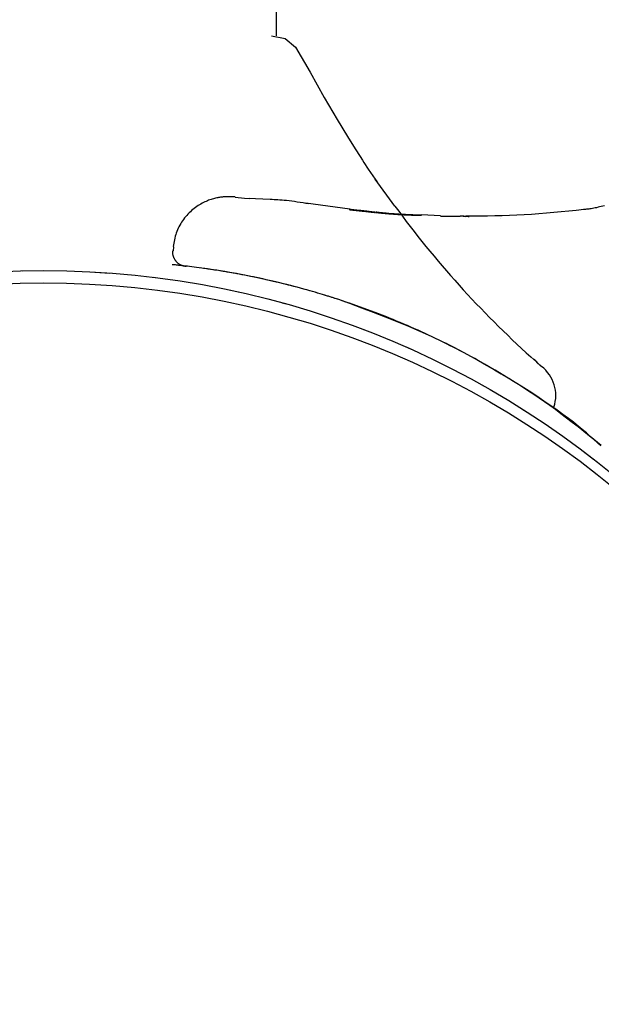
# Model space of a CAD drawing. Extents: x -250 to 13281, y 5218 to 17147.
# Drawn here: x 7454 to 7496, y 9625 to 9697 of the extents above; entities that cross this region are included whole.
import ezdxf

# ---------------------------------------------------------------- set-up
doc = ezdxf.new("R2010")
doc.units = 0
doc.linetypes.add('DOT', pattern=[6.35, 0, -6.35])
doc.linetypes.add('HIDDEN', pattern=[9.525, 6.35, -3.175])
doc.layers.add('LAYER01', color=7, linetype='Continuous')
doc.layers.add('LAYER10', color=7, linetype='Continuous')

msp = doc.modelspace()

# ---------------------------------------------------------------- linework, layer by layer
at = {"layer": 'LAYER01', "color": 7, "linetype": 'Continuous'}
for p, q in [((7472.863, 9738.136), (7472.863, 9695.561)), ((7491.328, 9672.305), (7491.539, 9672.114)), ((7491.454, 9672.184), (7492.085, 9671.619)), ((7491.56, 9672.136), (7491.773, 9671.935)), ((7491.731, 9671.942), (7492.05, 9671.651)), ((7492.972, 9668.685), (7492.971, 9668.684))]:
    msp.add_line(p, q, dxfattribs=at)
at = {"layer": 'LAYER01'}
msp.add_line((7481.47, 9683.238), (7480.035, 9685.174), dxfattribs=at)
at = {"layer": 'LAYER01', "color": 7, "linetype": 'HIDDEN'}
for p, q in [((7469.895, 9683.886), (7470.578, 9683.812)), ((7470.578, 9683.812), (7470.917, 9683.775)), ((7478.207, 9683.017), (7475.014, 9683.436)), ((7478.165, 9682.98), (7478.166, 9682.99)), ((7479.193, 9682.867), (7479.194, 9682.877)), ((7479.27, 9682.861), (7479.271, 9682.872)), ((7479.786, 9682.802), (7479.787, 9682.812)), ((7480.12, 9682.778), (7480.121, 9682.777)), ((7480.121, 9682.777), (7480.122, 9682.787)), ((7481.299, 9682.661), (7481.3, 9682.67)), ((7482.768, 9682.585), (7482.769, 9682.595)), ((7484.775, 9682.516), (7483.39, 9682.589)), ((7483.405, 9682.566), (7483.406, 9682.576)), ((7484.774, 9682.506), (7486.199, 9682.495)), ((7486.199, 9682.495), (7486.199, 9682.505)), ((7486.615, 9682.467), (7486.199, 9682.495)), ((7465.424, 9680.287), (7465.394, 9679.983)), ((7488.691, 9671.368), (7489.166, 9671.084))]:
    msp.add_line(p, q, dxfattribs=at)
at = {"layer": 'LAYER01', "color": 7, "linetype": 'Continuous'}
msp.add_lwpolyline([(7472.517, 9695.561), (7473.517, 9695.359), (7474.276, 9694.731), (7475.337, 9692.924), (7476.354, 9691.087), (7477.277, 9689.507), (7478.031, 9688.274), (7478.597, 9687.38), (7478.957, 9686.818), (7479.111, 9686.568), (7479.223, 9686.39), (7479.538, 9685.909), (7480.035, 9685.174), (7480.153, 9685.007)], dxfattribs=at)
at = {"layer": 'LAYER01', "color": 7, "linetype": 'HIDDEN'}
for points in [[(7469.897, 9683.902), (7469.863, 9683.903), (7469.829, 9683.904), (7469.796, 9683.905), (7469.764, 9683.906), (7469.733, 9683.907), (7469.703, 9683.908), (7469.676, 9683.909), (7469.65, 9683.91), (7469.627, 9683.91), (7469.605, 9683.911), (7469.584, 9683.912), (7469.564, 9683.912), (7469.544, 9683.912), (7469.524, 9683.913), (7469.501, 9683.913), (7469.478, 9683.913), (7469.451, 9683.912), (7469.423, 9683.912), (7469.392, 9683.912), (7469.359, 9683.911), (7469.324, 9683.91), (7469.288, 9683.909), (7469.25, 9683.907), (7469.21, 9683.906), (7469.169, 9683.903), (7469.127, 9683.901), (7469.083, 9683.898), (7469.036, 9683.894), (7468.987, 9683.889), (7468.936, 9683.884), (7468.881, 9683.877), (7468.823, 9683.869), (7468.762, 9683.86), (7468.697, 9683.849), (7468.629, 9683.837), (7468.558, 9683.822), (7468.483, 9683.806), (7468.405, 9683.787), (7468.324, 9683.765), (7468.241, 9683.741), (7468.154, 9683.714), (7468.065, 9683.684), (7467.974, 9683.651), (7467.881, 9683.615), (7467.786, 9683.576), (7467.691, 9683.533), (7467.594, 9683.486), (7467.498, 9683.436), (7467.401, 9683.383), (7467.304, 9683.326), (7467.207, 9683.265), (7467.112, 9683.201), (7467.017, 9683.133), (7466.923, 9683.062), (7466.83, 9682.987), (7466.739, 9682.909), (7466.65, 9682.827), (7466.563, 9682.741), (7466.477, 9682.653), (7466.394, 9682.562), (7466.313, 9682.468), (7466.235, 9682.371), (7466.159, 9682.272), (7466.086, 9682.17), (7466.016, 9682.066), (7465.949, 9681.961), (7465.886, 9681.853), (7465.826, 9681.743), (7465.77, 9681.631), (7465.718, 9681.517), (7465.67, 9681.402), (7465.628, 9681.284), (7465.59, 9681.165), (7465.556, 9681.044), (7465.526, 9680.921), (7465.499, 9680.798), (7465.475, 9680.674), (7465.453, 9680.548), (7465.431, 9680.423), (7465.411, 9680.297)], [(7471.369, 9683.761), (7470.917, 9683.775)], [(7475.243, 9683.388), (7475.027, 9683.423), (7474.812, 9683.458), (7474.599, 9683.492), (7474.391, 9683.524), (7474.188, 9683.554), (7473.991, 9683.582), (7473.801, 9683.607), (7473.621, 9683.629), (7473.451, 9683.647), (7473.29, 9683.662), (7473.137, 9683.673), (7472.99, 9683.683), (7472.848, 9683.69), (7472.71, 9683.696), (7472.574, 9683.701), (7472.44, 9683.706)], [(7496.649, 9683.259), (7496.533, 9683.229), (7496.418, 9683.2), (7496.303, 9683.172), (7496.191, 9683.145), (7496.081, 9683.119), (7495.975, 9683.095), (7495.872, 9683.074), (7495.775, 9683.055), (7495.682, 9683.04), (7495.593, 9683.027), (7495.509, 9683.017), (7495.428, 9683.008), (7495.35, 9683.002), (7495.274, 9682.996), (7495.199, 9682.991), (7495.124, 9682.986)], [(7478.165, 9682.98), (7478.219, 9682.974), (7478.272, 9682.968), (7478.325, 9682.962), (7478.378, 9682.956), (7478.429, 9682.95), (7478.48, 9682.944), (7478.53, 9682.938), (7478.579, 9682.933), (7478.627, 9682.928), (7478.673, 9682.923), (7478.718, 9682.918), (7478.761, 9682.913), (7478.803, 9682.908), (7478.844, 9682.904), (7478.884, 9682.9), (7478.922, 9682.896), (7478.959, 9682.892), (7478.995, 9682.888), (7479.029, 9682.884), (7479.063, 9682.881), (7479.096, 9682.877), (7479.129, 9682.874), (7479.161, 9682.87), (7479.194, 9682.867)], [(7479.194, 9682.877), (7479.192, 9682.877), (7479.19, 9682.877), (7479.187, 9682.877), (7479.183, 9682.877), (7479.179, 9682.878), (7479.172, 9682.879), (7479.164, 9682.88), (7479.154, 9682.881), (7479.142, 9682.883), (7479.127, 9682.885), (7479.11, 9682.888), (7479.092, 9682.891), (7479.071, 9682.893), (7479.048, 9682.896), (7479.024, 9682.899), (7478.998, 9682.902), (7478.971, 9682.905), (7478.942, 9682.908), (7478.911, 9682.91), (7478.88, 9682.913), (7478.847, 9682.915), (7478.814, 9682.918), (7478.779, 9682.921), (7478.743, 9682.925), (7478.707, 9682.928), (7478.671, 9682.932), (7478.634, 9682.936), (7478.598, 9682.94), (7478.563, 9682.944), (7478.528, 9682.948), (7478.495, 9682.952), (7478.464, 9682.955), (7478.435, 9682.959), (7478.408, 9682.962), (7478.383, 9682.965), (7478.36, 9682.968), (7478.338, 9682.97), (7478.317, 9682.972), (7478.298, 9682.975), (7478.281, 9682.977), (7478.264, 9682.979), (7478.248, 9682.98), (7478.233, 9682.982), (7478.219, 9682.984), (7478.206, 9682.985), (7478.192, 9682.987), (7478.179, 9682.988), (7478.166, 9682.99)], [(7479.193, 9682.867), (7479.194, 9682.867), (7479.195, 9682.867), (7479.195, 9682.867), (7479.196, 9682.867), (7479.197, 9682.867), (7479.198, 9682.867), (7479.199, 9682.867), (7479.2, 9682.867), (7479.202, 9682.867), (7479.204, 9682.867), (7479.206, 9682.867), (7479.208, 9682.867), (7479.211, 9682.867), (7479.215, 9682.867), (7479.219, 9682.866), (7479.223, 9682.866), (7479.228, 9682.866), (7479.233, 9682.865), (7479.238, 9682.865), (7479.244, 9682.864), (7479.25, 9682.863), (7479.257, 9682.863), (7479.263, 9682.862), (7479.27, 9682.861)], [(7479.271, 9682.872), (7479.266, 9682.873), (7479.261, 9682.873), (7479.256, 9682.874), (7479.251, 9682.874), (7479.246, 9682.875), (7479.241, 9682.875), (7479.237, 9682.875), (7479.232, 9682.876), (7479.228, 9682.876), (7479.223, 9682.877), (7479.219, 9682.877), (7479.215, 9682.877), (7479.212, 9682.877), (7479.209, 9682.878), (7479.206, 9682.878), (7479.203, 9682.878), (7479.201, 9682.878), (7479.2, 9682.878), (7479.198, 9682.878), (7479.197, 9682.878), (7479.196, 9682.878), (7479.196, 9682.878), (7479.195, 9682.878), (7479.195, 9682.878)], [(7479.27, 9682.861), (7479.283, 9682.86), (7479.296, 9682.859), (7479.31, 9682.857), (7479.324, 9682.855), (7479.339, 9682.854), (7479.354, 9682.852), (7479.37, 9682.85), (7479.388, 9682.848), (7479.406, 9682.846), (7479.425, 9682.844), (7479.446, 9682.842), (7479.467, 9682.839), (7479.49, 9682.837), (7479.513, 9682.834), (7479.537, 9682.831), (7479.562, 9682.828), (7479.589, 9682.825), (7479.615, 9682.822), (7479.643, 9682.819), (7479.671, 9682.815), (7479.699, 9682.812), (7479.728, 9682.809), (7479.757, 9682.805), (7479.786, 9682.802)], [(7479.787, 9682.812), (7479.774, 9682.812), (7479.761, 9682.812), (7479.747, 9682.813), (7479.734, 9682.813), (7479.72, 9682.814), (7479.706, 9682.815), (7479.691, 9682.816), (7479.676, 9682.818), (7479.661, 9682.82), (7479.645, 9682.823), (7479.628, 9682.826), (7479.612, 9682.829), (7479.594, 9682.833), (7479.576, 9682.836), (7479.558, 9682.839), (7479.54, 9682.842), (7479.521, 9682.845), (7479.501, 9682.848), (7479.482, 9682.85), (7479.463, 9682.852), (7479.444, 9682.854), (7479.425, 9682.855), (7479.407, 9682.857), (7479.39, 9682.859), (7479.373, 9682.86), (7479.357, 9682.862), (7479.342, 9682.864), (7479.327, 9682.865), (7479.313, 9682.867), (7479.299, 9682.869), (7479.285, 9682.87), (7479.271, 9682.872)], [(7479.786, 9682.802), (7479.805, 9682.8), (7479.824, 9682.798), (7479.843, 9682.796), (7479.861, 9682.793), (7479.88, 9682.791), (7479.898, 9682.789), (7479.916, 9682.787), (7479.934, 9682.785), (7479.951, 9682.784), (7479.969, 9682.782), (7479.986, 9682.78), (7480.003, 9682.778), (7480.019, 9682.777), (7480.036, 9682.775), (7480.052, 9682.773), (7480.069, 9682.772)], [(7480.121, 9682.777), (7480.13, 9682.775), (7480.14, 9682.774), (7480.15, 9682.772), (7480.162, 9682.77), (7480.175, 9682.768), (7480.19, 9682.766), (7480.208, 9682.764), (7480.228, 9682.761), (7480.252, 9682.759), (7480.278, 9682.755), (7480.308, 9682.752), (7480.34, 9682.748), (7480.374, 9682.745), (7480.41, 9682.741), (7480.449, 9682.737), (7480.489, 9682.732), (7480.531, 9682.728), (7480.574, 9682.724), (7480.619, 9682.719), (7480.665, 9682.715), (7480.712, 9682.71), (7480.761, 9682.706), (7480.811, 9682.701), (7480.862, 9682.697), (7480.914, 9682.692), (7480.968, 9682.688), (7481.022, 9682.683), (7481.076, 9682.679), (7481.132, 9682.674), (7481.187, 9682.67), (7481.243, 9682.665), (7481.299, 9682.661)], [(7481.3, 9682.67), (7481.28, 9682.67), (7481.26, 9682.671), (7481.239, 9682.671), (7481.218, 9682.671), (7481.195, 9682.672), (7481.171, 9682.673), (7481.146, 9682.675), (7481.118, 9682.678), (7481.088, 9682.68), (7481.056, 9682.684), (7481.023, 9682.688), (7480.987, 9682.692), (7480.95, 9682.697), (7480.911, 9682.701), (7480.87, 9682.706), (7480.829, 9682.711), (7480.786, 9682.715), (7480.742, 9682.72), (7480.698, 9682.724), (7480.654, 9682.728), (7480.61, 9682.732), (7480.567, 9682.735), (7480.525, 9682.739), (7480.484, 9682.743), (7480.445, 9682.747), (7480.408, 9682.751), (7480.374, 9682.754), (7480.341, 9682.758), (7480.311, 9682.761), (7480.283, 9682.765), (7480.258, 9682.768), (7480.235, 9682.771), (7480.215, 9682.773), (7480.197, 9682.776), (7480.182, 9682.778), (7480.168, 9682.78), (7480.155, 9682.782), (7480.143, 9682.784), (7480.133, 9682.786), (7480.122, 9682.787)], [(7481.299, 9682.661), (7481.363, 9682.657), (7481.427, 9682.652), (7481.491, 9682.648), (7481.555, 9682.643), (7481.618, 9682.639), (7481.682, 9682.635), (7481.745, 9682.631), (7481.808, 9682.627), (7481.871, 9682.623), (7481.933, 9682.62), (7481.994, 9682.616), (7482.054, 9682.613), (7482.112, 9682.61), (7482.169, 9682.608), (7482.223, 9682.605), (7482.274, 9682.603), (7482.323, 9682.601), (7482.369, 9682.599), (7482.412, 9682.597), (7482.452, 9682.595), (7482.49, 9682.594), (7482.525, 9682.593), (7482.557, 9682.591), (7482.587, 9682.59), (7482.615, 9682.59), (7482.641, 9682.589), (7482.665, 9682.588), (7482.687, 9682.587), (7482.708, 9682.587), (7482.729, 9682.586), (7482.749, 9682.585), (7482.768, 9682.585)], [(7482.769, 9682.595), (7482.753, 9682.595), (7482.737, 9682.595), (7482.72, 9682.595), (7482.703, 9682.595), (7482.685, 9682.595), (7482.665, 9682.596), (7482.644, 9682.596), (7482.621, 9682.597), (7482.597, 9682.598), (7482.57, 9682.599), (7482.54, 9682.6), (7482.508, 9682.602), (7482.472, 9682.603), (7482.433, 9682.605), (7482.391, 9682.607), (7482.345, 9682.61), (7482.295, 9682.612), (7482.242, 9682.615), (7482.186, 9682.617), (7482.129, 9682.62), (7482.071, 9682.623), (7482.013, 9682.626), (7481.957, 9682.629), (7481.902, 9682.631), (7481.85, 9682.634), (7481.8, 9682.636), (7481.753, 9682.639), (7481.709, 9682.641), (7481.667, 9682.643), (7481.627, 9682.645), (7481.589, 9682.648), (7481.553, 9682.65), (7481.519, 9682.652), (7481.488, 9682.655), (7481.458, 9682.657), (7481.431, 9682.659), (7481.407, 9682.662), (7481.385, 9682.664), (7481.366, 9682.665), (7481.35, 9682.667), (7481.337, 9682.668), (7481.327, 9682.669), (7481.319, 9682.67), (7481.313, 9682.67), (7481.308, 9682.67), (7481.305, 9682.67), (7481.302, 9682.67), (7481.3, 9682.67)], [(7482.768, 9682.585), (7482.803, 9682.584), (7482.838, 9682.583), (7482.873, 9682.582), (7482.908, 9682.581), (7482.942, 9682.58), (7482.976, 9682.58), (7483.01, 9682.579), (7483.044, 9682.578), (7483.077, 9682.577), (7483.109, 9682.576), (7483.14, 9682.575), (7483.171, 9682.575), (7483.199, 9682.574), (7483.227, 9682.573), (7483.252, 9682.573), (7483.275, 9682.572), (7483.297, 9682.571), (7483.316, 9682.57), (7483.333, 9682.57), (7483.35, 9682.569), (7483.365, 9682.568), (7483.379, 9682.567), (7483.392, 9682.567), (7483.405, 9682.566)], [(7483.406, 9682.576), (7483.335, 9682.58), (7483.19, 9682.585), (7482.769, 9682.595)], [(7486.856, 9682.462), (7486.834, 9682.464), (7486.811, 9682.466), (7486.789, 9682.468), (7486.767, 9682.47), (7486.745, 9682.472), (7486.724, 9682.474), (7486.703, 9682.476), (7486.683, 9682.477), (7486.664, 9682.479), (7486.645, 9682.48), (7486.626, 9682.482), (7486.608, 9682.483), (7486.589, 9682.484), (7486.57, 9682.486), (7486.551, 9682.487), (7486.531, 9682.488), (7486.51, 9682.49), (7486.488, 9682.491), (7486.466, 9682.492), (7486.443, 9682.494), (7486.421, 9682.495), (7486.398, 9682.496), (7486.376, 9682.497), (7486.354, 9682.499), (7486.333, 9682.5), (7486.313, 9682.501), (7486.293, 9682.501), (7486.274, 9682.502), (7486.255, 9682.503), (7486.236, 9682.504), (7486.218, 9682.505), (7486.199, 9682.505)], [(7495.154, 9682.981), (7494.611, 9682.924), (7494.069, 9682.867), (7493.527, 9682.812), (7492.986, 9682.759), (7492.446, 9682.71), (7491.908, 9682.666), (7491.371, 9682.626), (7490.836, 9682.593), (7490.304, 9682.567), (7489.773, 9682.547), (7489.244, 9682.532), (7488.716, 9682.521), (7488.19, 9682.514), (7487.664, 9682.51), (7487.139, 9682.507), (7486.614, 9682.505)], [(7489.145, 9682.328), (7489.143, 9682.328)], [(7465.456, 9680.284), (7465.448, 9680.285), (7465.439, 9680.286), (7465.432, 9680.287), (7465.424, 9680.288), (7465.418, 9680.289), (7465.413, 9680.289), (7465.409, 9680.29), (7465.406, 9680.291), (7465.405, 9680.291), (7465.406, 9680.291), (7465.408, 9680.292), (7465.411, 9680.292), (7465.415, 9680.292), (7465.419, 9680.293), (7465.424, 9680.293), (7465.43, 9680.293)], [(7465.376, 9679.99), (7465.371, 9679.974), (7465.367, 9679.957), (7465.363, 9679.94), (7465.36, 9679.923), (7465.357, 9679.905), (7465.355, 9679.885), (7465.354, 9679.865), (7465.354, 9679.843), (7465.356, 9679.819), (7465.359, 9679.794), (7465.363, 9679.768), (7465.368, 9679.74), (7465.375, 9679.711), (7465.382, 9679.681), (7465.391, 9679.651), (7465.401, 9679.619), (7465.412, 9679.587), (7465.424, 9679.555), (7465.437, 9679.522), (7465.451, 9679.49), (7465.466, 9679.458), (7465.481, 9679.426), (7465.498, 9679.396), (7465.515, 9679.366), (7465.532, 9679.338), (7465.55, 9679.311), (7465.569, 9679.285), (7465.588, 9679.26), (7465.608, 9679.237), (7465.628, 9679.215), (7465.647, 9679.194), (7465.668, 9679.173), (7465.688, 9679.154), (7465.708, 9679.136), (7465.728, 9679.119), (7465.748, 9679.103), (7465.768, 9679.087), (7465.788, 9679.073), (7465.807, 9679.059), (7465.827, 9679.046), (7465.846, 9679.034), (7465.865, 9679.023), (7465.884, 9679.012), (7465.902, 9679.002), (7465.92, 9678.993), (7465.938, 9678.985), (7465.955, 9678.977), (7465.972, 9678.969), (7465.988, 9678.962), (7466.004, 9678.956), (7466.019, 9678.95), (7466.034, 9678.945), (7466.048, 9678.94), (7466.062, 9678.935), (7466.075, 9678.931), (7466.087, 9678.928), (7466.099, 9678.924), (7466.11, 9678.921), (7466.121, 9678.918), (7466.131, 9678.916), (7466.14, 9678.914), (7466.149, 9678.912), (7466.157, 9678.91), (7466.164, 9678.909), (7466.171, 9678.907), (7466.177, 9678.906), (7466.183, 9678.905), (7466.188, 9678.904), (7466.192, 9678.903), (7466.196, 9678.903), (7466.2, 9678.902), (7466.203, 9678.901), (7466.206, 9678.901), (7466.209, 9678.9), (7466.211, 9678.9), (7466.213, 9678.9), (7466.215, 9678.899), (7466.217, 9678.899), (7466.219, 9678.899), (7466.221, 9678.899), (7466.223, 9678.898), (7466.225, 9678.898), (7466.227, 9678.898), (7466.229, 9678.897), (7466.232, 9678.897), (7466.234, 9678.897), (7466.236, 9678.896), (7466.239, 9678.896), (7466.241, 9678.896), (7466.243, 9678.895), (7466.246, 9678.895), (7466.249, 9678.895), (7466.253, 9678.894), (7466.257, 9678.894), (7466.263, 9678.893), (7466.269, 9678.892), (7466.276, 9678.892), (7466.284, 9678.891), (7466.293, 9678.889), (7466.303, 9678.888), (7466.314, 9678.887), (7466.324, 9678.886), (7466.335, 9678.884), (7466.347, 9678.883)], [(7477.13, 9676.55), (7476.949, 9676.606), (7476.767, 9676.663), (7476.586, 9676.719), (7476.404, 9676.775), (7476.223, 9676.83), (7476.043, 9676.885), (7475.863, 9676.939), (7475.684, 9676.992), (7475.505, 9677.044), (7475.327, 9677.095), (7475.15, 9677.145), (7474.974, 9677.195), (7474.798, 9677.243), (7474.623, 9677.29), (7474.449, 9677.337), (7474.275, 9677.383), (7474.102, 9677.428), (7473.93, 9677.473), (7473.756, 9677.517), (7473.581, 9677.561), (7473.403, 9677.605), (7473.222, 9677.649), (7473.038, 9677.694), (7472.848, 9677.739), (7472.653, 9677.784), (7472.453, 9677.831), (7472.248, 9677.877), (7472.038, 9677.924), (7471.823, 9677.972), (7471.605, 9678.019), (7471.382, 9678.066), (7471.155, 9678.113), (7470.926, 9678.16), (7470.693, 9678.206), (7470.458, 9678.252), (7470.221, 9678.296), (7469.983, 9678.341), (7469.744, 9678.384), (7469.505, 9678.426), (7469.267, 9678.467), (7469.029, 9678.506), (7468.794, 9678.544), (7468.561, 9678.581), (7468.332, 9678.616), (7468.108, 9678.65), (7467.89, 9678.682), (7467.678, 9678.712), (7467.475, 9678.74), (7467.28, 9678.767), (7467.093, 9678.791), (7466.916, 9678.814), (7466.748, 9678.835), (7466.588, 9678.855), (7466.438, 9678.873), (7466.296, 9678.889), (7466.164, 9678.904), (7466.041, 9678.918), (7465.928, 9678.931), (7465.824, 9678.942), (7465.731, 9678.952), (7465.647, 9678.96), (7465.575, 9678.968), (7465.513, 9678.974), (7465.462, 9678.979), (7465.422, 9678.983), (7465.392, 9678.986), (7465.371, 9678.989), (7465.357, 9678.99), (7465.348, 9678.991), (7465.344, 9678.991), (7465.342, 9678.991), (7465.342, 9678.991)], [(7477.336, 9676.483), (7477.231, 9676.517), (7477.124, 9676.552), (7477.014, 9676.587), (7476.901, 9676.623), (7476.782, 9676.661), (7476.656, 9676.7), (7476.522, 9676.742), (7476.379, 9676.786), (7476.225, 9676.833), (7476.061, 9676.883), (7475.886, 9676.935), (7475.701, 9676.989), (7475.506, 9677.046), (7475.302, 9677.104), (7475.088, 9677.164), (7474.864, 9677.226), (7474.632, 9677.289), (7474.393, 9677.353), (7474.147, 9677.417), (7473.897, 9677.481), (7473.644, 9677.545), (7473.389, 9677.609), (7473.135, 9677.671), (7472.882, 9677.732), (7472.632, 9677.79), (7472.386, 9677.847), (7472.143, 9677.901), (7471.905, 9677.954), (7471.672, 9678.005), (7471.443, 9678.053), (7471.221, 9678.099), (7471.004, 9678.144), (7470.793, 9678.186), (7470.588, 9678.226), (7470.389, 9678.264), (7470.196, 9678.3), (7470.009, 9678.335), (7469.826, 9678.368), (7469.649, 9678.399), (7469.476, 9678.43), (7469.308, 9678.458), (7469.145, 9678.486), (7468.986, 9678.512), (7468.833, 9678.537), (7468.685, 9678.561), (7468.543, 9678.583), (7468.407, 9678.604), (7468.276, 9678.624), (7468.152, 9678.643), (7468.033, 9678.66), (7467.919, 9678.677), (7467.808, 9678.693), (7467.701, 9678.708), (7467.596, 9678.722), (7467.492, 9678.737), (7467.389, 9678.751)], [(7496.424, 9665.894), (7496.001, 9666.234), (7495.579, 9666.572), (7495.158, 9666.908), (7494.739, 9667.24), (7494.322, 9667.565), (7493.909, 9667.884), (7493.5, 9668.195), (7493.095, 9668.495), (7492.695, 9668.785), (7492.301, 9669.063), (7491.913, 9669.332), (7491.531, 9669.59), (7491.155, 9669.838), (7490.787, 9670.078), (7490.425, 9670.308), (7490.071, 9670.53), (7489.725, 9670.744), (7489.387, 9670.95), (7489.057, 9671.149), (7488.735, 9671.34), (7488.421, 9671.523), (7488.115, 9671.7), (7487.818, 9671.869), (7487.53, 9672.031), (7487.25, 9672.187), (7486.977, 9672.337), (7486.71, 9672.482), (7486.449, 9672.622), (7486.192, 9672.758), (7485.937, 9672.89), (7485.685, 9673.02), (7485.433, 9673.148), (7485.18, 9673.275), (7484.927, 9673.4), (7484.674, 9673.525), (7484.42, 9673.647), (7484.166, 9673.769), (7483.911, 9673.889), (7483.655, 9674.008), (7483.399, 9674.125), (7483.143, 9674.241), (7482.886, 9674.356), (7482.629, 9674.47), (7482.371, 9674.582), (7482.113, 9674.693), (7481.854, 9674.802), (7481.595, 9674.911), (7481.336, 9675.018), (7481.076, 9675.124), (7480.816, 9675.228), (7480.555, 9675.332), (7480.294, 9675.434), (7480.032, 9675.534), (7479.77, 9675.633), (7479.508, 9675.73), (7479.245, 9675.826), (7478.982, 9675.92), (7478.718, 9676.013), (7478.454, 9676.104), (7478.189, 9676.195), (7477.925, 9676.284), (7477.66, 9676.373), (7477.395, 9676.461), (7477.13, 9676.55)], [(7496.39, 9665.86), (7496.137, 9666.091), (7495.881, 9666.323), (7495.616, 9666.559), (7495.34, 9666.801), (7495.048, 9667.049), (7494.736, 9667.307), (7494.4, 9667.575), (7494.037, 9667.855), (7493.642, 9668.15), (7493.217, 9668.458), (7492.759, 9668.78), (7492.27, 9669.115), (7491.749, 9669.463), (7491.197, 9669.824), (7490.613, 9670.197), (7489.997, 9670.581), (7489.35, 9670.977), (7488.673, 9671.381), (7487.969, 9671.79), (7487.241, 9672.201), (7486.49, 9672.61), (7485.718, 9673.014), (7484.929, 9673.409), (7484.123, 9673.793), (7483.304, 9674.162), (7482.474, 9674.518), (7481.633, 9674.863), (7480.784, 9675.198), (7479.928, 9675.526), (7479.067, 9675.848), (7478.202, 9676.167), (7477.336, 9676.483)]]:
    msp.add_lwpolyline(points, dxfattribs=at)
at = {"layer": 'LAYER01', "color": 8, "linetype": 'HIDDEN'}
for points in [[(7472.44, 9683.706), (7471.373, 9683.76)], [(7480.12, 9682.776), (7480.015, 9682.787), (7479.787, 9682.812)], [(7480.122, 9682.787), (7480.122, 9682.788)]]:
    msp.add_lwpolyline(points, dxfattribs=at)
at = {"layer": 'LAYER01', "linetype": 'HIDDEN'}
msp.add_circle((7456.013, 9613.561), 65, dxfattribs=at)
at = {"layer": 'LAYER01'}
for centre in [(7456.013, 9613.561), (7455.993, 9612.666)]:
    msp.add_circle(centre, 65, dxfattribs=at)
at = {"layer": 'LAYER01', "color": 7, "linetype": 'Continuous'}
for centre, radius, start, end in [((7538.733, 9724.958), 70.849, 216.07574, 228.00256), ((7490.499, 9669.522), 2.629, 341.29643, 52.89434)]:
    msp.add_arc(centre, radius, start, end, dxfattribs=at)
at = {"layer": 'LAYER10', "color": 7, "linetype": 'DOT'}
msp.add_lwpolyline([(11214.363, 11158.561, -1), (11214.363, 9158.561), (8166.013, 9158.561, -1), (8166.013, 11158.561)], format="xyb", close=True, dxfattribs=at)

doc.saveas('drawing.dxf')
